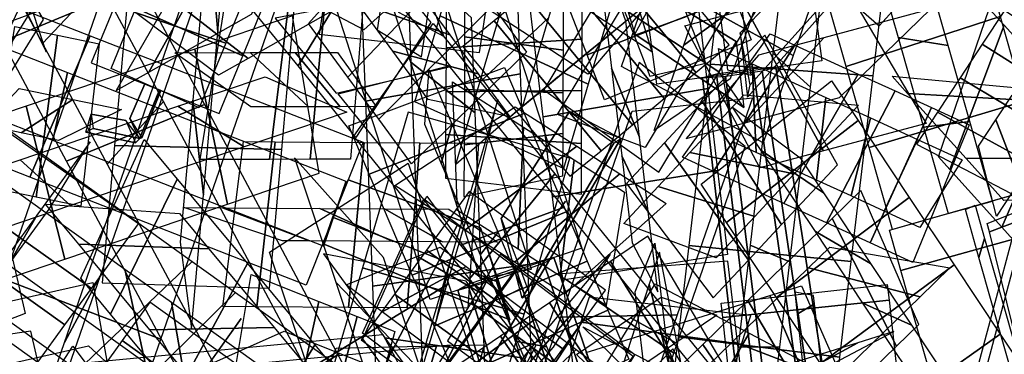
# Model space of a CAD drawing. Extents: x -1 to 1.01, y -1.07 to 0.99.
# Drawn here: x -0.25 to 0.01, y 0.35 to 0.44 of the extents above; entities that cross this region are included whole.
import ezdxf

# ---------------------------------------------------------------- set-up
doc = ezdxf.new("R2010")
doc.units = 0
for name, color, linetype in [('B1', 14, 'CONTINUOUS'), ('BG', 14, 'CONTINUOUS'), ('ND', 96, 'CONTINUOUS')]:
    doc.layers.add(name, color=color, linetype=linetype)

msp = doc.modelspace()

# ---------------------------------------------------------------- linework, layer by layer
at = {"layer": 'B1', "color": 37}
for points in [[(-0.054752, 0.423206, 1.003038), (-0.057442, 0.437084, 1.011751), (-0.039353, 0.455877, 1.012394), (-0.031534, 0.449027, 1.004635)], [(-0.218113, 0.408726, 1.82418), (-0.220728, 0.41417, 1.827402), (-0.216707, 0.423449, 1.827585), (-0.212786, 0.4219, 1.824635)], [(-0.217489, 0.408992, 1.829648), (-0.218113, 0.408726, 1.82418), (-0.212786, 0.4219, 1.824635), (-0.212411, 0.421636, 1.82976)], [(-0.218069, 0.408895, 1.829884), (-0.221828, 0.413633, 1.827459), (-0.231046, 0.415314, 1.830912), (-0.230571, 0.411509, 1.834302)], [(-0.219248, 0.407709, 1.824582), (-0.218069, 0.408895, 1.829884), (-0.230571, 0.411509, 1.834302), (-0.232485, 0.410568, 1.829649)], [(-0.121923, 0.370339, 0.638806), (-0.126897, 0.38494, 0.622287), (-0.162336, 0.397793, 0.621949), (-0.166533, 0.387829, 0.636896)]]:
    msp.add_3dface(points, dxfattribs=at)
at = {"layer": 'B1', "color": 45}
msp.add_3dface([(-0.057442, 0.437084, 1.011751), (-0.055486, 0.419931, 1.017026), (-0.030648, 0.447733, 1.017511), (-0.039353, 0.455877, 1.012394)], dxfattribs=at)
at = {"layer": 'B1', "color": 59}
for points in [[(-0.055486, 0.419931, 1.017026), (-0.054752, 0.423206, 1.003038), (-0.031534, 0.449027, 1.004635), (-0.030648, 0.447733, 1.017511)], [(-0.056488, 0.417151, 1.006871), (-0.063122, 0.426688, 1.016703), (-0.087409, 0.442699, 1.003666), (-0.085628, 0.436766, 0.992488)], [(-0.115734, 0.366202, 0.617661), (-0.12142, 0.387481, 0.626253), (-0.103136, 0.416076, 0.622121), (-0.091284, 0.407619, 0.612701)], [(-0.113827, 0.367339, 0.636465), (-0.115734, 0.366202, 0.617661), (-0.091284, 0.407619, 0.612701), (-0.089396, 0.408896, 0.629892)], [(-0.11903, 0.360373, 0.620547), (-0.121923, 0.370339, 0.638806), (-0.166533, 0.387829, 0.636896), (-0.168965, 0.380681, 0.620065)]]:
    msp.add_3dface(points, dxfattribs=at)
at = {"layer": 'B1', "color": 251}
for points in [[(-0.063122, 0.426688, 1.016703), (-0.058526, 0.434788, 1.005161), (-0.079644, 0.447799, 0.99489), (-0.087409, 0.442699, 1.003666)], [(-0.12142, 0.387481, 0.626253), (-0.113827, 0.367339, 0.636465), (-0.089396, 0.408896, 0.629892), (-0.103136, 0.416076, 0.622121)], [(-0.126897, 0.38494, 0.622287), (-0.11903, 0.360373, 0.620547), (-0.168965, 0.380681, 0.620065), (-0.162336, 0.397793, 0.621949)]]:
    msp.add_3dface(points, dxfattribs=at)
at = {"layer": 'B1', "color": 35}
msp.add_3dface([(-0.058526, 0.434788, 1.005161), (-0.056488, 0.417151, 1.006871), (-0.085628, 0.436766, 0.992488), (-0.079644, 0.447799, 0.99489)], dxfattribs=at)
at = {"layer": 'B1', "color": 252}
for points in [[(-0.220728, 0.41417, 1.827402), (-0.217489, 0.408992, 1.829648), (-0.212411, 0.421636, 1.82976), (-0.216707, 0.423449, 1.827585)], [(-0.221828, 0.413633, 1.827459), (-0.219248, 0.407709, 1.824582), (-0.232485, 0.410568, 1.829649), (-0.231046, 0.415314, 1.830912)]]:
    msp.add_3dface(points, dxfattribs=at)
at = {"layer": 'BG', "color": 47}
for points in [[(-0.051829, 0.328208, 1.024336), (-0.039995, 0.329868, 1.025951), (-0.053988, 0.427466, 1.01968), (-0.063786, 0.426072, 1.018343)], [(-0.037119, 0.329484, 1.005269), (-0.048952, 0.327823, 1.003654), (-0.061371, 0.425515, 1.001225), (-0.051573, 0.426909, 1.002561)], [(-0.039995, 0.329868, 1.025951), (-0.032641, 0.330506, 1.016417), (-0.047882, 0.427884, 1.011789), (-0.053988, 0.427466, 1.01968)], [(-0.032641, 0.330506, 1.016417), (-0.037119, 0.329484, 1.005269), (-0.051573, 0.426909, 1.002561), (-0.047882, 0.427884, 1.011789)], [(-0.048952, 0.327823, 1.003654), (-0.056307, 0.327185, 1.013187), (-0.067477, 0.425096, 1.009116), (-0.061371, 0.425515, 1.001225)]]:
    msp.add_3dface(points, dxfattribs=at)
at = {"layer": 'BG', "color": 251}
msp.add_3dface([(-0.056307, 0.327185, 1.013187), (-0.051829, 0.328208, 1.024336), (-0.063786, 0.426072, 1.018343), (-0.067477, 0.425096, 1.009116)], dxfattribs=at)
at = {"layer": 'BG', "color": 37}
for points in [[(-0.081236, 0.263456, 0.647485), (-0.069366, 0.266961, 0.636296), (-0.107286, 0.377019, 0.631536), (-0.117463, 0.374167, 0.641081)], [(-0.069366, 0.266961, 0.636296), (-0.072567, 0.26546, 0.619989), (-0.109953, 0.375536, 0.617626), (-0.107286, 0.377019, 0.631536)], [(-0.096308, 0.258451, 0.642368), (-0.081236, 0.263456, 0.647485), (-0.117463, 0.374167, 0.641081), (-0.130306, 0.369831, 0.636716)], [(-0.072567, 0.26546, 0.619989), (-0.087639, 0.260454, 0.614872), (-0.122796, 0.3712, 0.613261), (-0.109953, 0.375536, 0.617626)], [(-0.087639, 0.260454, 0.614872), (-0.09951, 0.25695, 0.626062), (-0.132973, 0.368348, 0.622806), (-0.122796, 0.3712, 0.613261)], [(-0.09951, 0.25695, 0.626062), (-0.096308, 0.258451, 0.642368), (-0.130306, 0.369831, 0.636716), (-0.132973, 0.368348, 0.622806)]]:
    msp.add_3dface(points, dxfattribs=at)
at = {"layer": 'ND', "color": 87}
for points in [[(-0.09984, 0.379533, 0.634066), (-0.140419, 0.365834, 0.620275), (-0.193852, 0.5316, 0.611403), (-0.153359, 0.545569, 0.62518)], [(-0.126979, 0.371435, 0.648564), (-0.11328, 0.373932, 0.605778), (-0.166621, 0.539414, 0.596922), (-0.18059, 0.537755, 0.639662)], [(-0.252832, 0.451884, 0.628331), (-0.24311, 0.432032, 0.58914), (-0.27031, 0.513795, 0.54102), (-0.28074, 0.535775, 0.578871)], [(-0.269044, 0.434187, 0.607445), (-0.226897, 0.449729, 0.610027), (-0.254475, 0.532626, 0.561193), (-0.296575, 0.516944, 0.558699)], [(-0.035607, 0.429631, 1.013464), (-0.079752, 0.42335, 1.007441), (-0.093126, 0.522239, 1.001641), (-0.048992, 0.528604, 1.007658)], [(-0.06082, 0.427214, 1.032718), (-0.054539, 0.425766, 0.988187), (-0.067877, 0.524387, 0.982402), (-0.074242, 0.526455, 1.026897)], [(-0.109981, 0.421836, 0.633792), (-0.07923, 0.399891, 0.609351), (-0.028409, 0.484308, 0.597521), (-0.058386, 0.507538, 0.621735)], [(-0.0829, 0.406442, 0.640268), (-0.10631, 0.415285, 0.602874), (-0.055695, 0.499362, 0.591105), (-0.0311, 0.492485, 0.628151)], [(-0.047406, 0.462759, 1.024972), (-0.020285, 0.438999, 0.998055), (0.011574, 0.473878, 0.999389), (-0.014543, 0.498736, 1.026306)], [(-0.070252, 0.45882, 0.990537), (-0.098201, 0.426023, 1.003492), (-0.156261, 0.463904, 0.974123), (-0.127725, 0.496318, 0.961489)], [(-0.087362, 0.452866, 1.016693), (-0.081091, 0.431977, 0.977336), (-0.137965, 0.469085, 0.948614), (-0.14602, 0.491138, 0.986998)], [(-0.231319, 0.436276, 0.615585), (-0.247475, 0.398503, 0.633936), (-0.267559, 0.40633, 0.631215), (-0.250341, 0.443688, 0.612983)], [(-0.158323, 0.407832, 0.617105), (-0.173566, 0.369704, 0.635501), (-0.247475, 0.398503, 0.633936), (-0.231319, 0.436276, 0.615585)], [(-0.237449, 0.426504, 0.645237), (-0.241344, 0.408275, 0.604285), (-0.259713, 0.415433, 0.601756), (-0.258187, 0.434585, 0.642443)], [(-0.162979, 0.397486, 0.64683), (-0.168911, 0.38005, 0.605777), (-0.241344, 0.408275, 0.604285), (-0.237449, 0.426504, 0.645237)], [(-0.141773, 0.329817, 0.994399), (-0.124793, 0.322132, 0.953445), (-0.12651, 0.367367, 0.944276), (-0.143574, 0.377246, 0.984721)], [(-0.192441, 0.367733, 0.933608), (-0.222528, 0.33817, 0.949272), (-0.234635, 0.346818, 0.941737), (-0.204049, 0.376025, 0.926374)], [(-0.1541, 0.323522, 0.965751), (-0.112466, 0.328427, 0.982093), (-0.114241, 0.375197, 0.972568), (-0.155843, 0.369417, 0.956429)], [(-0.209601, 0.365081, 0.960269), (-0.205369, 0.340822, 0.922611), (-0.216627, 0.348864, 0.915588), (-0.222057, 0.373979, 0.952524)], [(-0.130069, 0.323176, 0.96628), (-0.159651, 0.293252, 0.982218), (-0.222528, 0.33817, 0.949272), (-0.192441, 0.367733, 0.933608)], [(-0.146368, 0.319909, 0.993409), (-0.143352, 0.296519, 0.955089), (-0.205369, 0.340822, 0.922611), (-0.209601, 0.365081, 0.960269)]]:
    msp.add_3dface(points, dxfattribs=at)
at = {"layer": 'ND', "color": 85}
for points in [[(-0.199723, 0.46622, 0.891551), (-0.197186, 0.437366, 0.857119), (-0.193887, 0.474683, 0.822918), (-0.196153, 0.506592, 0.85456)], [(-0.188202, 0.442122, 0.935538), (-0.171333, 0.474981, 0.909842), (-0.196835, 0.46055, 0.870709), (-0.215669, 0.426579, 0.893421)], [(-0.148655, 0.46753, 0.946296), (-0.136688, 0.436131, 0.916372), (-0.148773, 0.442529, 0.904862), (-0.162128, 0.474664, 0.933385)], [(-0.04868, 0.43169, 1.312764), (-0.038652, 0.422579, 1.269857), (-0.034288, 0.459497, 1.260171), (-0.043652, 0.474222, 1.301644)], [(-0.196442, 0.472188, 0.929181), (-0.163093, 0.444914, 0.916199), (-0.189081, 0.430209, 0.876327), (-0.223423, 0.45692, 0.887802)], [(-0.127193, 0.465794, 0.922872), (-0.15815, 0.437867, 0.939795), (-0.171321, 0.444841, 0.927189), (-0.13958, 0.472352, 0.911059)], [(-0.228689, 0.372188, 1.140444), (-0.238192, 0.354355, 1.100241), (-0.206911, 0.444476, 1.048269), (-0.195864, 0.466756, 1.085767)], [(-0.065443, 0.428707, 1.285887), (-0.021888, 0.425562, 1.296734), (-0.017108, 0.465997, 1.28615), (-0.060831, 0.467723, 1.275665)], [(-0.254414, 0.371288, 1.121744), (-0.212467, 0.355254, 1.11894), (-0.180467, 0.447444, 1.06571), (-0.222307, 0.463788, 1.068325)], [(-0.224155, 0.446026, 1.840557), (-0.190502, 0.430933, 1.814785), (-0.184402, 0.445772, 1.812993), (-0.217054, 0.463301, 1.838511)], [(-0.215669, 0.426579, 0.893421), (-0.196835, 0.46055, 0.870709), (-0.204475, 0.456226, 0.856654), (-0.224378, 0.421651, 0.877463)], [(-0.223423, 0.45692, 0.887802), (-0.189081, 0.430209, 0.876327), (-0.196985, 0.425736, 0.861802), (-0.231867, 0.452142, 0.872315)], [(-0.195081, 0.434345, 1.846085), (-0.219575, 0.442614, 1.809258), (-0.21369, 0.456931, 1.807521), (-0.187765, 0.452142, 1.843984)], [(-0.058964, 0.446665, 1.738483), (-0.098395, 0.431238, 1.753706), (-0.103184, 0.443592, 1.753244), (-0.063273, 0.457781, 1.738067)], [(-0.154547, 0.43786, 1.276256), (-0.142686, 0.430699, 1.233447), (-0.140666, 0.444192, 1.23177), (-0.152251, 0.453195, 1.274306)], [(-0.085844, 0.436374, 1.724924), (-0.071515, 0.441529, 1.767264), (-0.076731, 0.454985, 1.766761), (-0.089726, 0.446388, 1.72455)], [(-0.170065, 0.436692, 1.248505), (-0.127168, 0.431867, 1.261198), (-0.124969, 0.446554, 1.259344), (-0.167948, 0.450833, 1.246732)], [(-0.158261, 0.445907, 1.24719), (-0.161688, 0.403308, 1.261265), (-0.172499, 0.403287, 1.258564), (-0.168463, 0.445887, 1.244655)], [(-0.123282, 0.440316, 1.140131), (-0.094658, 0.4056, 1.140015), (-0.086231, 0.412542, 1.141231), (-0.114847, 0.447265, 1.141348)], [(-0.054539, 0.435249, 1.737833), (-0.093731, 0.419203, 1.753036), (-0.098395, 0.431238, 1.753706), (-0.058964, 0.446665, 1.738483)], [(-0.114588, 0.43191, 1.138471), (-0.145352, 0.402052, 1.124808), (-0.154133, 0.413998, 1.118482), (-0.123719, 0.444331, 1.131878)], [(-0.052134, 0.401045, 1.746148), (-0.072221, 0.438997, 1.732703), (-0.055783, 0.443364, 1.720483), (-0.035138, 0.405561, 1.733493)], [(-0.203377, 0.432768, 0.551455), (-0.194649, 0.3913, 0.536328), (-0.170035, 0.399631, 0.52558), (-0.17717, 0.441638, 0.540041)], [(-0.104749, 0.400794, 1.130176), (-0.144471, 0.41867, 1.141454), (-0.137686, 0.441672, 1.128885), (-0.098101, 0.42333, 1.117877)], [(-0.115672, 0.417534, 1.15493), (-0.133548, 0.40193, 1.1167), (-0.127065, 0.423908, 1.104721), (-0.108722, 0.441094, 1.142041)], [(-0.131601, 0.433462, 1.137966), (-0.102973, 0.398749, 1.137851), (-0.094658, 0.4056, 1.140015), (-0.123282, 0.440316, 1.140131)], [(-0.081633, 0.425509, 1.724293), (-0.066637, 0.428943, 1.766576), (-0.071515, 0.441529, 1.767264), (-0.085844, 0.436374, 1.724924)], [(0.018535, 0.418854, 1.70463), (-0.022943, 0.406486, 1.692334), (-0.029082, 0.428074, 1.690347), (0.012103, 0.44147, 1.702547)], [(-0.24009, 0.436453, 1.830375), (-0.245771, 0.393208, 1.841427), (-0.258435, 0.395799, 1.844057), (-0.251536, 0.438795, 1.832729)], [(-0.136187, 0.421324, 1.264267), (-0.099792, 0.421664, 1.290721), (-0.099728, 0.435406, 1.289944), (-0.136132, 0.433098, 1.263601)], [(-0.131217, 0.421906, 1.295687), (-0.104762, 0.421082, 1.259301), (-0.104709, 0.432486, 1.258655), (-0.131151, 0.436018, 1.294889)], [(-0.052501, 0.431159, 1.756409), (-0.071854, 0.408883, 1.722442), (-0.055842, 0.413137, 1.710553), (-0.035079, 0.435788, 1.743423)], [(-0.008388, 0.411917, 1.7201), (0.00398, 0.413423, 1.676864), (-0.001791, 0.433716, 1.674996), (-0.015187, 0.435828, 1.717898)], [(-0.24848, 0.417503, 0.563621), (-0.238165, 0.376572, 0.548037), (-0.194649, 0.3913, 0.536328), (-0.203377, 0.432768, 0.551455)], [(-0.119044, 0.41466, 1.112111), (-0.140897, 0.419302, 1.151168), (-0.150352, 0.432166, 1.144327), (-0.1275, 0.426164, 1.106034)], [(0.001394, 0.425033, 1.712794), (0.038054, 0.403153, 1.698585), (0.043396, 0.411258, 1.699516), (0.007328, 0.434036, 1.713828)], [(-0.165138, 0.431851, 1.274892), (-0.154811, 0.417364, 1.233563), (-0.164421, 0.417346, 1.231189), (-0.176541, 0.431829, 1.272029)], [(-0.111606, 0.42071, 1.162302), (-0.106334, 0.425205, 1.117843), (-0.099408, 0.430911, 1.118843), (-0.101669, 0.428896, 1.163736)], [(-0.10448, 0.371416, 1.781296), (-0.075196, 0.351473, 1.753559), (-0.056059, 0.406687, 1.731723), (-0.084472, 0.429142, 1.758426)], [(-0.190174, 0.406611, 0.563857), (-0.207852, 0.417457, 0.523926), (-0.184544, 0.425346, 0.513726), (-0.162661, 0.415923, 0.551895)], [(-0.120669, 0.413244, 1.159966), (-0.113905, 0.418968, 1.115852), (-0.106334, 0.425205, 1.117843), (-0.111606, 0.42071, 1.162302)], [(-0.015961, 0.421556, 1.68907), (-0.034355, 0.386281, 1.71009), (-0.045722, 0.391468, 1.70837), (-0.025892, 0.426088, 1.687567)], [(-0.004603, 0.415934, 1.7109), (0.032888, 0.395316, 1.696976), (0.038054, 0.403153, 1.698585), (0.001394, 0.425033, 1.712794)], [(-0.236016, 0.419274, 1.856843), (-0.249844, 0.410386, 1.814958), (-0.259593, 0.412381, 1.816928), (-0.250378, 0.422213, 1.859858)], [(-0.13624, 0.409949, 1.264084), (-0.099858, 0.407486, 1.290443), (-0.099792, 0.421664, 1.290721), (-0.136187, 0.421324, 1.264267)], [(-0.131286, 0.407203, 1.295392), (-0.104813, 0.410233, 1.259135), (-0.104762, 0.421082, 1.259301), (-0.131217, 0.421906, 1.295687)], [(-0.006223, 0.417113, 1.689743), (-0.022636, 0.380933, 1.710867), (-0.034355, 0.386281, 1.71009), (-0.015961, 0.421556, 1.68907)], [(0.038535, 0.410974, 1.668192), (0.021765, 0.374909, 1.647152), (0.012561, 0.385128, 1.636995), (0.028583, 0.422024, 1.657159)], [(-0.074252, 0.36177, 1.783649), (-0.105423, 0.361119, 1.751206), (-0.08636, 0.41612, 1.729458), (-0.054171, 0.41971, 1.760691)], [(-0.022562, 0.414344, 1.719346), (-0.027755, 0.393493, 1.679813), (-0.037054, 0.397737, 1.678406), (-0.034561, 0.419819, 1.717531)], [(0.017331, 0.397436, 1.724648), (0.010955, 0.413814, 1.683228), (0.015299, 0.420404, 1.684554), (0.024149, 0.407781, 1.726825)], [(-0.236577, 0.390906, 0.576397), (-0.250068, 0.403169, 0.535261), (-0.207852, 0.417457, 0.523926), (-0.190174, 0.406611, 0.563857)], [(-0.077709, 0.407732, 1.842592), (-0.055184, 0.376372, 1.81949), (-0.046338, 0.385843, 1.814622), (-0.067508, 0.418654, 1.836979)], [(0.024918, 0.396407, 1.704661), (-0.016707, 0.384556, 1.692353), (-0.022943, 0.406486, 1.692334), (0.018535, 0.418854, 1.70463)], [(0.003871, 0.412507, 1.688946), (-0.011283, 0.375753, 1.710019), (-0.022636, 0.380933, 1.710867), (-0.006223, 0.417113, 1.689743)], [(-0.012212, 0.393081, 1.683217), (-0.04769, 0.366328, 1.676136), (-0.061061, 0.386397, 1.666251), (-0.025901, 0.413628, 1.673094)], [(-0.00997, 0.408598, 1.720169), (-0.018889, 0.389448, 1.680441), (-0.027755, 0.393493, 1.679813), (-0.022562, 0.414344, 1.719346)], [(-0.010261, 0.40735, 1.707621), (0.02776, 0.387535, 1.693969), (0.032888, 0.395316, 1.696976), (-0.004603, 0.415934, 1.7109)], [(0.011151, 0.38806, 1.721101), (0.006349, 0.406825, 1.680489), (0.010955, 0.413814, 1.683228), (0.017331, 0.397436, 1.724648)], [(-0.10185, 0.403174, 1.844154), (-0.105568, 0.372079, 1.811846), (-0.116827, 0.379285, 1.805505), (-0.115436, 0.411871, 1.836502)], [(-0.00182, 0.388821, 1.720147), (0.010031, 0.392143, 1.676867), (0.00398, 0.413423, 1.676864), (-0.008388, 0.411917, 1.7201)], [(-0.208093, 0.398024, 1.128357), (-0.22589, 0.361948, 1.108198), (-0.233865, 0.371534, 1.097165), (-0.216861, 0.408562, 1.116253)], [(0.001937, 0.403164, 1.719298), (-0.009349, 0.385095, 1.679666), (-0.018889, 0.389448, 1.680441), (-0.00997, 0.408598, 1.720169)], [(-0.143175, 0.407724, 1.262256), (-0.146544, 0.363601, 1.270403), (-0.162208, 0.363707, 1.263389), (-0.158056, 0.407825, 1.255581)], [(-0.089641, 0.399439, 1.815011), (-0.117777, 0.375814, 1.840988), (-0.131135, 0.384365, 1.833465), (-0.101127, 0.406791, 1.808542)], [(-0.087854, 0.396869, 1.84675), (-0.064637, 0.366251, 1.82334), (-0.055184, 0.376372, 1.81949), (-0.077709, 0.407732, 1.842592)], [(-0.088363, 0.394541, 1.85012), (-0.093279, 0.364212, 1.817248), (-0.105568, 0.372079, 1.811846), (-0.10185, 0.403174, 1.844154)], [(-0.086353, 0.380964, 1.858706), (-0.079479, 0.367875, 1.816209), (-0.082017, 0.389323, 1.809215), (-0.089107, 0.404241, 1.851069)], [(-0.053554, 0.388053, 1.849039), (-0.079339, 0.39605, 1.813043), (-0.070871, 0.405117, 1.808383), (-0.042975, 0.39938, 1.843218)], [(-0.022583, 0.375445, 1.658851), (-0.037319, 0.383963, 1.700502), (-0.051785, 0.405677, 1.689799), (-0.035176, 0.394348, 1.649545)], [(0.047162, 0.393611, 1.642965), (0.013138, 0.392272, 1.672379), (0.003037, 0.403487, 1.661172), (0.038107, 0.403665, 1.632983)], [(-0.189294, 0.375429, 1.150204), (-0.208164, 0.340643, 1.128794), (-0.22589, 0.361948, 1.108198), (-0.208093, 0.398024, 1.128357)], [(-0.077234, 0.391497, 1.820469), (-0.104407, 0.367256, 1.846899), (-0.117777, 0.375814, 1.840988), (-0.089641, 0.399439, 1.815011)], [(-0.060825, 0.377856, 1.839972), (-0.105007, 0.370982, 1.834943), (-0.10764, 0.393237, 1.827665), (-0.063484, 0.400327, 1.832618)], [(-0.063893, 0.376984, 1.853283), (-0.088598, 0.386137, 1.816808), (-0.079339, 0.39605, 1.813043), (-0.053554, 0.388053, 1.849039)], [(-0.00021, 0.375066, 1.690229), (-0.03599, 0.348765, 1.682972), (-0.04769, 0.366328, 1.676136), (-0.012212, 0.393081, 1.683217)], [(-0.199611, 0.379387, 1.104005), (-0.234372, 0.380585, 1.13255), (-0.243304, 0.391321, 1.120223), (-0.207422, 0.388776, 1.093195)], [(-0.152613, 0.390068, 1.286984), (-0.137106, 0.381257, 1.245675), (-0.150394, 0.381347, 1.239691), (-0.169869, 0.390185, 1.279279)], [(-0.098403, 0.376067, 1.779467), (-0.139337, 0.358672, 1.786275), (-0.145166, 0.372339, 1.785606), (-0.104036, 0.389276, 1.778821)], [(-0.281909, 0.375268, 1.451398), (-0.24534, 0.349102, 1.45302), (-0.238094, 0.359049, 1.450117), (-0.274704, 0.385159, 1.448513)], [(-0.121927, 0.365862, 1.760633), (-0.115812, 0.368878, 1.805109), (-0.12218, 0.383809, 1.804378), (-0.127022, 0.377807, 1.760049)], [(-0.011619, 0.358988, 1.665256), (-0.024581, 0.364843, 1.707944), (-0.037319, 0.383963, 1.700502), (-0.022583, 0.375445, 1.658851)], [(-0.182108, 0.35835, 1.12434), (-0.21535, 0.357722, 1.154658), (-0.234372, 0.380585, 1.13255), (-0.199611, 0.379387, 1.104005)], [(-0.149893, 0.367295, 1.345207), (-0.113453, 0.340903, 1.34558), (-0.104881, 0.352645, 1.33819), (-0.14134, 0.379011, 1.337832)], [(-0.092813, 0.362959, 1.779073), (-0.133458, 0.344887, 1.785847), (-0.139337, 0.358672, 1.786275), (-0.098403, 0.376067, 1.779467)], [(-0.126349, 0.36174, 1.365873), (-0.136997, 0.346458, 1.324914), (-0.129466, 0.356774, 1.318421), (-0.116755, 0.374882, 1.357601)], [(-0.108462, 0.364931, 1.194118), (-0.084824, 0.328676, 1.181816), (-0.069338, 0.339161, 1.179957), (-0.092105, 0.376006, 1.192149)], [(-0.099246, 0.360568, 1.863036), (-0.120476, 0.328279, 1.839989), (-0.131873, 0.336842, 1.837943), (-0.112029, 0.370173, 1.860742)], [(-0.117138, 0.354631, 1.760333), (-0.109133, 0.353215, 1.804588), (-0.115812, 0.368878, 1.805109), (-0.121927, 0.365862, 1.760633)], [(-0.054996, 0.356812, 1.652686), (-0.077711, 0.318393, 1.658392), (-0.103451, 0.331914, 1.644784), (-0.080208, 0.370056, 1.639351)], [(-0.158798, 0.355097, 1.351292), (-0.122367, 0.328692, 1.351673), (-0.113453, 0.340903, 1.34558), (-0.149893, 0.367295, 1.345207)], [(-0.12159, 0.356042, 1.194484), (-0.097174, 0.320313, 1.18216), (-0.084824, 0.328676, 1.181816), (-0.108462, 0.364931, 1.194118)], [(-0.067453, 0.353782, 1.859672), (-0.046559, 0.323265, 1.834044), (-0.036299, 0.333246, 1.829541), (-0.055384, 0.365521, 1.854413)], [(-0.149829, 0.357294, 1.361959), (-0.160898, 0.317849, 1.343353), (-0.170238, 0.321541, 1.341094), (-0.15992, 0.361282, 1.359499)], [(-0.13579, 0.348807, 1.372348), (-0.145374, 0.334982, 1.330616), (-0.136997, 0.346458, 1.324914), (-0.126349, 0.36174, 1.365873)], [(-0.101289, 0.352476, 1.832334), (-0.118433, 0.336371, 1.870691), (-0.131677, 0.346321, 1.868313), (-0.112226, 0.360694, 1.830371)], [(-0.086107, 0.350697, 1.864122), (-0.109241, 0.319837, 1.840947), (-0.120476, 0.328279, 1.839989), (-0.099246, 0.360568, 1.863036)], [(-0.092093, 0.342442, 1.209564), (-0.101193, 0.351165, 1.166371), (-0.086802, 0.360909, 1.16465), (-0.074642, 0.354258, 1.207457)], [(-0.072147, 0.344109, 1.676281), (-0.060559, 0.331096, 1.634796), (-0.084115, 0.343469, 1.622316), (-0.099545, 0.3585, 1.661819)], [(-0.273335, 0.272876, 1.505648), (-0.229226, 0.279766, 1.500038), (-0.247243, 0.357367, 1.451567), (-0.291443, 0.350867, 1.456923)], [(-0.220059, 0.31391, 0.57851), (-0.235743, 0.348624, 0.554562), (-0.153052, 0.356459, 0.507217), (-0.134622, 0.322005, 0.529529)], [(-0.134702, 0.347164, 1.193642), (-0.10951, 0.311961, 1.181368), (-0.097174, 0.320313, 1.18216), (-0.12159, 0.356042, 1.194484)], [(-0.081754, 0.310328, 1.772253), (-0.098664, 0.351698, 1.767046), (-0.078848, 0.35781, 1.751252), (-0.061666, 0.316523, 1.756229)], [(-0.016646, 0.336668, 1.666622), (-0.038844, 0.297977, 1.672524), (-0.077711, 0.318393, 1.658392), (-0.054996, 0.356812, 1.652686)], [(-0.225633, 0.339618, 1.161724), (-0.248764, 0.307007, 1.141083), (-0.258072, 0.319358, 1.130727), (-0.235965, 0.353327, 1.15027)], [(-0.220954, 0.345456, 0.582554), (-0.234847, 0.317079, 0.550518), (-0.15262, 0.324869, 0.503449), (-0.135054, 0.353594, 0.533297)], [(-0.125937, 0.353724, 1.599163), (-0.135636, 0.317239, 1.623644), (-0.149473, 0.31692, 1.617673), (-0.138716, 0.353429, 1.593674)], [(-0.088387, 0.319044, 1.660873), (-0.105245, 0.284359, 1.637694), (-0.129545, 0.317677, 1.604068), (-0.113426, 0.353376, 1.62621)], [(-0.079544, 0.342019, 1.862743), (-0.057494, 0.312628, 1.836772), (-0.046559, 0.323265, 1.834044), (-0.067453, 0.353782, 1.859672)], [(-0.044685, 0.332099, 1.864552), (-0.069326, 0.344947, 1.829164), (-0.059411, 0.354593, 1.824805), (-0.032273, 0.344174, 1.85915)], [(-0.090685, 0.34451, 1.83325), (-0.104663, 0.326024, 1.871818), (-0.118433, 0.336371, 1.870691), (-0.101289, 0.352476, 1.832334)]]:
    msp.add_3dface(points, dxfattribs=at)
at = {"layer": 'ND', "color": 67}
for points in [[(-0.244062, 0.434279, 1.85341), (-0.228731, 0.450581, 1.814374), (-0.248436, 0.48746, 1.82194), (-0.263855, 0.471322, 1.861009)], [(-0.217995, 0.450096, 1.84432), (-0.254798, 0.434764, 1.823463), (-0.274524, 0.471682, 1.831037), (-0.237767, 0.487101, 1.851912)], [(-0.203893, 0.419064, 0.927058), (-0.201037, 0.393822, 0.88992), (-0.197186, 0.437366, 0.857119), (-0.199723, 0.46622, 0.891551)], [(-0.224857, 0.407006, 0.906384), (-0.180073, 0.405879, 0.910594), (-0.176045, 0.451434, 0.876287), (-0.220865, 0.452152, 0.872383)], [(-0.231113, 0.429101, 1.840223), (-0.196823, 0.415556, 1.81443), (-0.190502, 0.430933, 1.814785), (-0.224155, 0.446026, 1.840557)], [(-0.202176, 0.417087, 1.845755), (-0.22576, 0.427569, 1.808898), (-0.219575, 0.442614, 1.809258), (-0.195081, 0.434345, 1.846085)], [(-0.228923, 0.434167, 1.826225), (-0.233812, 0.39076, 1.837017), (-0.245771, 0.393208, 1.841427), (-0.24009, 0.436453, 1.830375)], [(-0.054752, 0.380323, 1.318438), (-0.044166, 0.375939, 1.274927), (-0.038652, 0.422579, 1.269857), (-0.04868, 0.43169, 1.312764)], [(-0.071166, 0.380301, 1.291182), (-0.027752, 0.375961, 1.302182), (-0.021888, 0.425562, 1.296734), (-0.065443, 0.428707, 1.285887)], [(-0.222952, 0.4166, 1.852071), (-0.239783, 0.408327, 1.811171), (-0.249844, 0.410386, 1.814958), (-0.236016, 0.419274, 1.856843)], [(-0.135019, 0.376174, 1.176151), (-0.138754, 0.360054, 1.134309), (-0.126918, 0.400179, 1.115578), (-0.122302, 0.419285, 1.156052)], [(-0.158511, 0.374306, 1.154775), (-0.115263, 0.361923, 1.155685), (-0.102976, 0.403573, 1.136255), (-0.146244, 0.415891, 1.135375)], [(-0.127435, 0.407617, 1.267106), (-0.130302, 0.363491, 1.275425), (-0.146544, 0.363601, 1.270403), (-0.143175, 0.407724, 1.262256)], [(-0.135349, 0.389951, 1.292356), (-0.122388, 0.381157, 1.250175), (-0.137106, 0.381257, 1.245675), (-0.152613, 0.390068, 1.286984)], [(-0.073554, 0.324117, 1.873123), (-0.079309, 0.315133, 1.829411), (-0.085556, 0.367924, 1.816081), (-0.080275, 0.380915, 1.858835)], [(-0.17121, 0.353692, 1.168019), (-0.191393, 0.320485, 1.145336), (-0.208164, 0.340643, 1.128794), (-0.189294, 0.375429, 1.150204)], [(-0.098592, 0.317634, 1.854594), (-0.05427, 0.321615, 1.84794), (-0.060719, 0.376105, 1.834204), (-0.105113, 0.372734, 1.840712)], [(0.012101, 0.356587, 1.695597), (-0.024085, 0.330896, 1.688172), (-0.03599, 0.348765, 1.682972), (-0.00021, 0.375066, 1.690229)], [(-0.000706, 0.342607, 1.670046), (-0.011279, 0.344876, 1.713723), (-0.024581, 0.364843, 1.707944), (-0.011619, 0.358988, 1.665256)], [(-0.087256, 0.349929, 1.776603), (-0.127711, 0.33141, 1.783311), (-0.133458, 0.344887, 1.785847), (-0.092813, 0.362959, 1.779073)], [(-0.165611, 0.338521, 1.140618), (-0.196992, 0.335656, 1.172737), (-0.21535, 0.357722, 1.154658), (-0.182108, 0.35835, 1.12434)], [(-0.112108, 0.342836, 1.758047), (-0.102859, 0.338503, 1.801867), (-0.109133, 0.353215, 1.804588), (-0.117138, 0.354631, 1.760333)]]:
    msp.add_3dface(points, dxfattribs=at)
at = {"layer": 'ND', "color": 75}
for points in [[(-0.156395, 0.459859, 1.258276), (-0.175727, 0.428248, 1.23275), (-0.19024, 0.446125, 1.220335), (-0.172281, 0.479426, 1.244687)], [(-0.04322, 0.431035, 1.72567), (-0.080972, 0.451935, 1.738421), (-0.073028, 0.474855, 1.722922), (-0.035631, 0.452932, 1.710863)], [(-0.132646, 0.456476, 1.12382), (-0.162383, 0.425222, 1.111036), (-0.172966, 0.439618, 1.099381), (-0.143978, 0.471892, 1.111327)], [(-0.051646, 0.449138, 1.75044), (-0.072546, 0.433832, 1.713651), (-0.065291, 0.454764, 1.699496), (-0.043368, 0.473023, 1.734288)], [(-0.097893, 0.461233, 1.140909), (-0.069292, 0.426497, 1.140793), (-0.060341, 0.433871, 1.13903), (-0.088933, 0.468613, 1.139144)], [(-0.098101, 0.42333, 1.117877), (-0.137686, 0.441672, 1.128885), (-0.131169, 0.463764, 1.11413), (-0.091849, 0.444524, 1.10372)], [(-0.108722, 0.441094, 1.142041), (-0.127065, 0.423908, 1.104721), (-0.121129, 0.444031, 1.091281), (-0.101889, 0.464257, 1.12657)], [(0.012103, 0.44147, 1.702547), (-0.029082, 0.428074, 1.690347), (-0.03515, 0.449412, 1.68641), (0.005746, 0.463825, 1.698423)], [(-0.135121, 0.436531, 1.099155), (-0.159908, 0.445166, 1.135701), (-0.171937, 0.46153, 1.122427), (-0.145007, 0.44998, 1.088281)], [(-0.136132, 0.433098, 1.263601), (-0.099728, 0.435406, 1.289944), (-0.099606, 0.461488, 1.28648), (-0.136024, 0.456308, 1.260567)], [(-0.131151, 0.436018, 1.294889), (-0.104709, 0.432486, 1.258655), (-0.104603, 0.455157, 1.255702), (-0.131027, 0.462639, 1.291344)], [(-0.106362, 0.454255, 1.141608), (-0.077754, 0.419526, 1.141491), (-0.069292, 0.426497, 1.140793), (-0.097893, 0.461233, 1.140909)], [(-0.09188, 0.427667, 1.841056), (-0.084368, 0.409186, 1.800725), (-0.088038, 0.4402, 1.784158), (-0.096072, 0.463092, 1.822053)], [(-0.140185, 0.439891, 1.269384), (-0.160226, 0.409154, 1.243343), (-0.175727, 0.428248, 1.23275), (-0.156395, 0.459859, 1.258276)], [(-0.015187, 0.435828, 1.717898), (-0.001791, 0.433716, 1.674996), (-0.007496, 0.453775, 1.671295), (-0.021909, 0.459462, 1.713538)], [(-0.123719, 0.444331, 1.131878), (-0.154133, 0.413998, 1.118482), (-0.162383, 0.425222, 1.111036), (-0.132646, 0.456476, 1.12382)], [(-0.114847, 0.447265, 1.141348), (-0.086231, 0.412542, 1.141231), (-0.077754, 0.419526, 1.141491), (-0.106362, 0.454255, 1.141608)], [(-0.066071, 0.422182, 1.823277), (-0.110177, 0.41467, 1.818504), (-0.114077, 0.447629, 1.800863), (-0.070033, 0.455663, 1.805348)], [(-0.051298, 0.407731, 1.738544), (-0.089233, 0.428099, 1.751605), (-0.080972, 0.451935, 1.738421), (-0.04322, 0.431035, 1.72567)], [(-0.060081, 0.4248, 1.763916), (-0.080449, 0.41103, 1.726232), (-0.072546, 0.433832, 1.713651), (-0.051646, 0.449138, 1.75044)], [(-0.035138, 0.405561, 1.733493), (-0.055783, 0.443364, 1.720483), (-0.029742, 0.450284, 1.697312), (-0.007681, 0.412857, 1.70902)], [(-0.178102, 0.445869, 1.241337), (-0.183336, 0.403266, 1.254834), (-0.201948, 0.403231, 1.246534), (-0.195109, 0.445837, 1.233784)], [(-0.168463, 0.445887, 1.244655), (-0.172499, 0.403287, 1.258564), (-0.183336, 0.403266, 1.254834), (-0.178102, 0.445869, 1.241337)], [(-0.165574, 0.420956, 1.272401), (-0.134837, 0.428089, 1.240325), (-0.150256, 0.447082, 1.229792), (-0.181867, 0.441025, 1.261234)], [(-0.091674, 0.437131, 1.164042), (-0.092442, 0.43665, 1.119056), (-0.085488, 0.442379, 1.118483), (-0.081697, 0.445351, 1.163219)], [(-0.1275, 0.426164, 1.106034), (-0.150352, 0.432166, 1.144327), (-0.159908, 0.445166, 1.135701), (-0.135121, 0.436531, 1.099155)], [(-0.035079, 0.435788, 1.743423), (-0.055842, 0.413137, 1.710553), (-0.030882, 0.419769, 1.688375), (-0.006541, 0.443371, 1.717957)], [(0.013178, 0.439128, 1.635887), (-0.001348, 0.400572, 1.617804), (-0.004388, 0.403948, 1.612375), (0.009218, 0.443525, 1.6289)], [(0.007328, 0.434036, 1.713828), (0.043396, 0.411258, 1.699516), (0.048761, 0.419398, 1.699713), (0.013288, 0.443078, 1.714047)], [(0.028583, 0.422024, 1.657159), (0.012561, 0.385128, 1.636995), (-0.001348, 0.400572, 1.617804), (0.013178, 0.439128, 1.635887)], [(-0.101669, 0.428896, 1.163736), (-0.099408, 0.430911, 1.118843), (-0.092442, 0.43665, 1.119056), (-0.091674, 0.437131, 1.164042)], [(-0.0428, 0.433803, 1.683576), (-0.064536, 0.400052, 1.703899), (-0.07286, 0.403851, 1.700677), (-0.049449, 0.436837, 1.680969)], [(-0.067508, 0.418654, 1.836979), (-0.046338, 0.385843, 1.814622), (-0.031431, 0.401805, 1.80419), (-0.050839, 0.436502, 1.825261)], [(-0.025892, 0.426088, 1.687567), (-0.045722, 0.391468, 1.70837), (-0.064536, 0.400052, 1.703899), (-0.0428, 0.433803, 1.683576)], [(-0.054214, 0.428787, 1.712848), (-0.053122, 0.405069, 1.674627), (-0.059034, 0.407766, 1.672291), (-0.063276, 0.432922, 1.709355)], [(-0.188536, 0.431806, 1.267901), (-0.172903, 0.417329, 1.22827), (-0.188355, 0.4173, 1.221442), (-0.208702, 0.431767, 1.258876)], [(-0.176541, 0.431829, 1.272029), (-0.164421, 0.417346, 1.231189), (-0.172903, 0.417329, 1.22827), (-0.188536, 0.431806, 1.267901)], [(-0.115244, 0.415558, 1.775439), (-0.156663, 0.399298, 1.782123), (-0.162172, 0.412219, 1.778338), (-0.120473, 0.427821, 1.771833)], [(-0.137429, 0.402212, 1.756946), (-0.134477, 0.412644, 1.800616), (-0.140762, 0.427383, 1.796337), (-0.141883, 0.412656, 1.753834)], [(-0.089107, 0.404241, 1.851069), (-0.082017, 0.389323, 1.809215), (-0.084368, 0.409186, 1.800725), (-0.09188, 0.427667, 1.841056)], [(-0.034561, 0.419819, 1.717531), (-0.037054, 0.397737, 1.678406), (-0.053122, 0.405069, 1.674627), (-0.054214, 0.428787, 1.712848)], [(-0.025901, 0.413628, 1.673094), (-0.061061, 0.386397, 1.666251), (-0.067894, 0.396653, 1.659861), (-0.032989, 0.424267, 1.666472)], [(0.024495, 0.418778, 1.614205), (-0.012665, 0.420922, 1.639486), (-0.016808, 0.425522, 1.632189), (0.021638, 0.421951, 1.609087)], [(-0.115436, 0.411871, 1.836502), (-0.116827, 0.379285, 1.805505), (-0.133025, 0.389653, 1.794255), (-0.134374, 0.423993, 1.823299)], [(-0.063484, 0.400327, 1.832618), (-0.10764, 0.393237, 1.827665), (-0.110177, 0.41467, 1.818504), (-0.066071, 0.422182, 1.823277)], [(-0.042975, 0.39938, 1.843218), (-0.070871, 0.405117, 1.808383), (-0.056456, 0.420552, 1.79831), (-0.025815, 0.417754, 1.831141)], [(0.038107, 0.403665, 1.632983), (0.003037, 0.403487, 1.661172), (-0.012665, 0.420922, 1.639486), (0.024495, 0.418778, 1.614205)], [(-0.101127, 0.406791, 1.808542), (-0.131135, 0.384365, 1.833465), (-0.149805, 0.396315, 1.820453), (-0.117594, 0.417331, 1.797101)], [(-0.035176, 0.394348, 1.649545), (-0.051785, 0.405677, 1.689799), (-0.059496, 0.417251, 1.68261), (-0.041387, 0.40367, 1.643723)], [(-0.104036, 0.389276, 1.778821), (-0.145166, 0.372339, 1.785606), (-0.156663, 0.399298, 1.782123), (-0.115244, 0.415558, 1.775439)], [(-0.267695, 0.39478, 1.444583), (-0.231003, 0.368783, 1.446141), (-0.218423, 0.386052, 1.436951), (-0.255225, 0.411897, 1.435477)], [(-0.127022, 0.377807, 1.760049), (-0.12218, 0.383809, 1.804378), (-0.134477, 0.412644, 1.800616), (-0.137429, 0.402212, 1.756946)], [(-0.245328, 0.388716, 1.466383), (-0.25337, 0.374846, 1.424341), (-0.242337, 0.389991, 1.416338), (-0.231311, 0.407958, 1.45609)], [(-0.181863, 0.407986, 1.24272), (-0.18676, 0.363873, 1.250114), (-0.195858, 0.363935, 1.243665), (-0.190352, 0.408044, 1.236687)], [(-0.158056, 0.407825, 1.255581), (-0.162208, 0.363707, 1.263389), (-0.18676, 0.363873, 1.250114), (-0.181863, 0.407986, 1.24272)], [(-0.165627, 0.370424, 1.347559), (-0.1428, 0.346709, 1.316882), (-0.152893, 0.37709, 1.283087), (-0.176688, 0.403718, 1.31046)], [(-0.135508, 0.36998, 1.337316), (-0.172919, 0.347153, 1.327125), (-0.183336, 0.378506, 1.292226), (-0.146246, 0.402301, 1.30132)], [(0.050384, 0.399431, 1.554257), (0.00925, 0.383888, 1.544716), (0.008684, 0.386167, 1.543195), (0.049642, 0.402417, 1.552305)], [(0.061511, 0.354645, 1.575037), (0.020101, 0.340217, 1.564958), (0.00925, 0.383888, 1.544716), (0.050384, 0.399431, 1.554257)], [(-0.274704, 0.385159, 1.448513), (-0.238094, 0.359049, 1.450117), (-0.231003, 0.368783, 1.446141), (-0.267695, 0.39478, 1.444583)], [(-0.132991, 0.385923, 1.854914), (-0.151008, 0.351219, 1.832653), (-0.15851, 0.356855, 1.829258), (-0.142087, 0.392757, 1.850843)], [(-0.125079, 0.3713, 1.604261), (-0.143291, 0.334577, 1.585705), (-0.158394, 0.355284, 1.557171), (-0.14124, 0.393459, 1.573695)], [(-0.14134, 0.379011, 1.337832), (-0.104881, 0.352645, 1.33819), (-0.093438, 0.36832, 1.326087), (-0.129919, 0.394657, 1.325753)], [(-0.032795, 0.387496, 1.841859), (-0.015654, 0.353329, 1.818124), (-0.009642, 0.359177, 1.81321), (-0.025136, 0.394947, 1.835683)], [(-0.195938, 0.390362, 1.26516), (-0.172685, 0.381498, 1.227673), (-0.179933, 0.381547, 1.222487), (-0.206277, 0.390432, 1.257865)], [(-0.169869, 0.390185, 1.279279), (-0.150394, 0.381347, 1.239691), (-0.172685, 0.381498, 1.227673), (-0.195938, 0.390362, 1.26516)], [(-0.116755, 0.374882, 1.357601), (-0.129466, 0.356774, 1.318421), (-0.119207, 0.370828, 1.307595), (-0.10415, 0.392149, 1.344246)], [(-0.253475, 0.377533, 1.470951), (-0.259323, 0.366674, 1.427679), (-0.25337, 0.374846, 1.424341), (-0.245328, 0.388716, 1.466383)], [(-0.055384, 0.365521, 1.854413), (-0.036299, 0.333246, 1.829541), (-0.015654, 0.353329, 1.818124), (-0.032795, 0.387496, 1.841859)], [(-0.112029, 0.370173, 1.860742), (-0.131873, 0.336842, 1.837943), (-0.151008, 0.351219, 1.832653), (-0.132991, 0.385923, 1.854914)], [(-0.092105, 0.376006, 1.192149), (-0.069338, 0.339161, 1.179957), (-0.060152, 0.345381, 1.177763), (-0.082147, 0.382749, 1.18978)], [(-0.248696, 0.362086, 1.458285), (-0.28999, 0.346147, 1.450205), (-0.29447, 0.365443, 1.435043), (-0.253254, 0.38172, 1.442846)], [(-0.130753, 0.374615, 1.82526), (-0.153246, 0.362527, 1.862307), (-0.16287, 0.369759, 1.858011), (-0.137726, 0.379854, 1.822089)], [(-0.009313, 0.366509, 1.846379), (-0.039136, 0.374316, 1.813604), (-0.033438, 0.379859, 1.80893), (-0.00134, 0.374265, 1.839963)], [(-0.152546, 0.355616, 1.607705), (-0.115823, 0.35026, 1.582262), (-0.13073, 0.370699, 1.554105), (-0.168904, 0.378045, 1.576761)], [(-0.129428, 0.365045, 1.598902), (-0.093287, 0.338498, 1.595207), (-0.085587, 0.351052, 1.578971), (-0.12154, 0.377906, 1.582262)], [(-0.100815, 0.363936, 1.612772), (-0.1219, 0.339607, 1.581338), (-0.114907, 0.351009, 1.566615), (-0.092221, 0.377949, 1.594618)], [(-0.081805, 0.369898, 1.641188), (-0.075332, 0.343701, 1.605183), (-0.073446, 0.349532, 1.600704), (-0.079025, 0.378489, 1.634688)], [(-0.112226, 0.360694, 1.830371), (-0.131677, 0.346321, 1.868313), (-0.153246, 0.362527, 1.862307), (-0.130753, 0.374615, 1.82526)], [(-0.032273, 0.344174, 1.85915), (-0.059411, 0.354593, 1.824805), (-0.039136, 0.374316, 1.813604), (-0.009313, 0.366509, 1.846379)], [(-0.170145, 0.365323, 1.355984), (-0.178989, 0.324999, 1.338086), (-0.195096, 0.331364, 1.330855), (-0.188278, 0.372489, 1.347791)], [(-0.127337, 0.345385, 1.360317), (-0.164891, 0.322988, 1.349704), (-0.172919, 0.347153, 1.327125), (-0.135508, 0.36998, 1.337316)], [(-0.157312, 0.345396, 1.370982), (-0.134915, 0.322977, 1.339039), (-0.1428, 0.346709, 1.316882), (-0.165627, 0.370424, 1.347559)], [(-0.112136, 0.353554, 1.624821), (-0.130835, 0.317499, 1.605457), (-0.143291, 0.334577, 1.585705), (-0.125079, 0.3713, 1.604261)], [(-0.088878, 0.348036, 1.653988), (-0.081298, 0.32526, 1.615931), (-0.075332, 0.343701, 1.605183), (-0.081805, 0.369898, 1.641188)], [(-0.017604, 0.365615, 2.237315), (-0.062091, 0.360981, 2.232416), (-0.062513, 0.36483, 2.232325), (-0.01807, 0.369857, 2.237228)], [(-0.03176, 0.325747, 1.726325), (-0.049461, 0.366873, 1.721868), (-0.040999, 0.369483, 1.711127), (-0.022978, 0.328455, 1.715192)], [(-0.100052, 0.359735, 1.617188), (-0.057085, 0.353865, 1.629184), (-0.054603, 0.361535, 1.623357), (-0.097868, 0.366486, 1.612035)], [(-0.074642, 0.354258, 1.207457), (-0.086802, 0.360909, 1.16465), (-0.078585, 0.366473, 1.162675), (-0.063714, 0.361657, 1.204868)], [(-0.061666, 0.316523, 1.756229), (-0.078848, 0.35781, 1.751252), (-0.049461, 0.366873, 1.721868), (-0.03176, 0.325747, 1.726325)], [(-0.042165, 0.361926, 2.257201), (-0.037531, 0.36467, 2.21253), (-0.037778, 0.366924, 2.212424), (-0.042805, 0.367762, 2.257129)], [(-0.222791, 0.3549, 1.484506), (-0.186234, 0.328667, 1.48458), (-0.178862, 0.338925, 1.478249), (-0.215422, 0.365153, 1.478177)], [(-0.15992, 0.361282, 1.359499), (-0.170238, 0.321541, 1.341094), (-0.178989, 0.324999, 1.338086), (-0.170145, 0.365323, 1.355984)], [(-0.13573, 0.35477, 1.610067), (-0.099503, 0.328364, 1.606212), (-0.093287, 0.338498, 1.595207), (-0.129428, 0.365045, 1.598902)], [(-0.107441, 0.353134, 1.624534), (-0.127792, 0.33, 1.591745), (-0.1219, 0.339607, 1.581338), (-0.100815, 0.363936, 1.612772)], [(-0.014098, 0.333643, 2.2334), (-0.058646, 0.329567, 2.228561), (-0.062091, 0.360981, 2.232416), (-0.017604, 0.365615, 2.237315)], [(-0.03841, 0.327689, 2.253041), (-0.034334, 0.335521, 2.20892), (-0.037531, 0.36467, 2.21253), (-0.042165, 0.361926, 2.257201)], [(-0.199189, 0.349261, 1.505083), (-0.209836, 0.334306, 1.464003), (-0.203357, 0.343321, 1.458427), (-0.190926, 0.360758, 1.497999)], [(-0.106387, 0.340153, 1.62862), (-0.063789, 0.333143, 1.6413), (-0.057085, 0.353865, 1.629184), (-0.100052, 0.359735, 1.617188)], [(-0.164509, 0.351441, 1.327916), (-0.184625, 0.33888, 1.366154), (-0.20391, 0.346502, 1.357415), (-0.179464, 0.357351, 1.321231)], [(-0.025997, 0.354242, 1.739252), (-0.055224, 0.338378, 1.708942), (-0.047693, 0.340701, 1.699334), (-0.016284, 0.357237, 1.726985)], [(-0.23362, 0.339831, 1.491829), (-0.197067, 0.313594, 1.491906), (-0.186234, 0.328667, 1.48458), (-0.222791, 0.3549, 1.484506)], [(-0.15045, 0.353159, 1.587357), (-0.163255, 0.316602, 1.610253), (-0.180558, 0.316203, 1.598877), (-0.165496, 0.352812, 1.577487)], [(-0.138716, 0.353429, 1.593674), (-0.149473, 0.31692, 1.617673), (-0.163255, 0.316602, 1.610253), (-0.15045, 0.353159, 1.587357)], [(-0.139513, 0.337746, 1.628415), (-0.103459, 0.333307, 1.601864), (-0.115823, 0.35026, 1.582262), (-0.152546, 0.355616, 1.607705)], [(-0.057408, 0.344554, 1.770666), (-0.083106, 0.329778, 1.736816), (-0.055224, 0.338378, 1.708942), (-0.025997, 0.354242, 1.739252)], [(-0.156596, 0.348314, 1.330636), (-0.173563, 0.334509, 1.369957), (-0.184625, 0.33888, 1.366154), (-0.164509, 0.351441, 1.327916)], [(-0.081894, 0.346038, 1.354021), (-0.058867, 0.309018, 1.342891), (-0.053089, 0.314998, 1.333753), (-0.075483, 0.352673, 1.343937)]]:
    msp.add_3dface(points, dxfattribs=at)
at = {"layer": 'ND', "color": 77}
for points in [[(-0.289795, 0.434305, 0.531195), (-0.268895, 0.400325, 0.510383), (-0.243817, 0.440655, 0.467681), (-0.264196, 0.475474, 0.487603)], [(-0.261583, 0.419938, 0.534345), (-0.297107, 0.414692, 0.507233), (-0.272109, 0.454895, 0.464665), (-0.235904, 0.461234, 0.490618)], [(-0.145548, 0.42925, 0.96816), (-0.128345, 0.415693, 0.928855), (-0.12931, 0.441114, 0.918536), (-0.1466, 0.456967, 0.956933)], [(-0.157719, 0.418848, 0.940665), (-0.116174, 0.426095, 0.956349), (-0.1172, 0.453123, 0.945395), (-0.158711, 0.444959, 0.930074)], [(-0.22682, 0.402009, 1.846621), (-0.211699, 0.418705, 1.807669), (-0.228731, 0.450581, 1.814374), (-0.244062, 0.434279, 1.85341)], [(-0.200802, 0.417917, 1.837551), (-0.237717, 0.402796, 1.816739), (-0.254798, 0.434764, 1.823463), (-0.217995, 0.450096, 1.84432)], [(-0.107016, 0.399455, 1.287336), (-0.129853, 0.371322, 1.260661), (-0.1608, 0.409441, 1.243462), (-0.139611, 0.439605, 1.269264)], [(-0.104679, 0.390415, 1.256921), (-0.132191, 0.380363, 1.291076), (-0.165017, 0.420797, 1.272882), (-0.135394, 0.428249, 1.239844)], [(-0.143574, 0.377246, 0.984721), (-0.12651, 0.367367, 0.944276), (-0.128345, 0.415693, 0.928855), (-0.145548, 0.42925, 0.96816)], [(-0.155843, 0.369417, 0.956429), (-0.114241, 0.375197, 0.972568), (-0.116174, 0.426095, 0.956349), (-0.157719, 0.418848, 0.940665)], [(-0.204049, 0.376025, 0.926374), (-0.234635, 0.346818, 0.941737), (-0.298377, 0.392354, 0.900757), (-0.267282, 0.421197, 0.885733)], [(-0.222057, 0.373979, 0.952524), (-0.216627, 0.348864, 0.915588), (-0.279502, 0.39378, 0.875184), (-0.286157, 0.419771, 0.911306)], [(-0.207242, 0.381193, 0.949746), (-0.204208, 0.357952, 0.911337), (-0.201037, 0.393822, 0.88992), (-0.203893, 0.419064, 0.927058)], [(-0.273335, 0.40909, 0.568221), (-0.261564, 0.368653, 0.552384), (-0.238165, 0.376572, 0.548037), (-0.24848, 0.417503, 0.563621)], [(-0.129682, 0.284813, 1.806662), (-0.16671, 0.269902, 1.785898), (-0.237717, 0.402796, 1.816739), (-0.200802, 0.417917, 1.837551)], [(-0.155652, 0.268814, 1.81571), (-0.14074, 0.285902, 1.776849), (-0.211699, 0.418705, 1.807669), (-0.22682, 0.402009, 1.846621)], [(-0.136295, 0.398227, 1.262215), (-0.099921, 0.39396, 1.288355), (-0.099858, 0.407486, 1.290443), (-0.13624, 0.409949, 1.264084)], [(-0.131351, 0.393337, 1.293262), (-0.104866, 0.39885, 1.257308), (-0.104813, 0.410233, 1.259135), (-0.131286, 0.407203, 1.295392)], [(-0.228107, 0.370249, 0.928365), (-0.183343, 0.368895, 0.932719), (-0.180073, 0.405879, 0.910594), (-0.224857, 0.407006, 0.906384)], [(-0.262626, 0.382089, 0.581205), (-0.272273, 0.395653, 0.539401), (-0.250068, 0.403169, 0.535261), (-0.236577, 0.390906, 0.576397)], [(-0.045684, 0.323908, 1.3079), (-0.069748, 0.297286, 1.280757), (-0.129853, 0.371322, 1.260661), (-0.107016, 0.399455, 1.287336)], [(0.006347, 0.348618, 1.699337), (0.036219, 0.328597, 1.672292), (0.049341, 0.377666, 1.649569), (0.019778, 0.39884, 1.676069)], [(0.028833, 0.385618, 1.699704), (-0.014438, 0.373602, 1.696915), (-0.017495, 0.384351, 1.697106), (0.025706, 0.396613, 1.699908)], [(-0.044745, 0.31659, 1.27695), (-0.070687, 0.304604, 1.311706), (-0.132191, 0.380363, 1.291076), (-0.104679, 0.390415, 1.256921)], [(0.007935, 0.382138, 1.675967), (0.00646, 0.377081, 1.720652), (0.002808, 0.389922, 1.72096), (0.005403, 0.391042, 1.676054)], [(0.037237, 0.341296, 1.701447), (0.005328, 0.33592, 1.670182), (0.018427, 0.384898, 1.647502), (0.050692, 0.391608, 1.678136)], [(0.055781, 0.290858, 1.681626), (0.012422, 0.279149, 1.678888), (-0.014438, 0.373602, 1.696915), (0.028833, 0.385618, 1.699704)], [(0.034141, 0.289989, 1.658319), (0.034062, 0.280019, 1.702195), (0.00646, 0.377081, 1.720652), (0.007935, 0.382138, 1.675967)], [(-0.074055, 0.355857, 1.292036), (-0.030772, 0.350419, 1.303059), (-0.027752, 0.375961, 1.302182), (-0.071166, 0.380301, 1.291182)], [(-0.057963, 0.35316, 1.31935), (-0.046864, 0.353116, 1.275745), (-0.044166, 0.375939, 1.274927), (-0.054752, 0.380323, 1.318438)], [(-0.176923, 0.311887, 1.177157), (-0.133692, 0.299447, 1.178088), (-0.115263, 0.361923, 1.155685), (-0.158511, 0.374306, 1.154775)], [(-0.153829, 0.312408, 1.199036), (-0.156786, 0.298926, 1.15621), (-0.138754, 0.360054, 1.134309), (-0.135019, 0.376174, 1.176151)], [(-0.244842, 0.32565, 1.162568), (-0.253123, 0.31134, 1.12072), (-0.238192, 0.354355, 1.100241), (-0.228689, 0.372188, 1.140444)], [(-0.269999, 0.326389, 1.143103), (-0.227966, 0.310601, 1.140185), (-0.212467, 0.355254, 1.11894), (-0.254414, 0.371288, 1.121744)], [(-0.230637, 0.370362, 0.933225), (-0.222989, 0.327385, 0.944139), (-0.253333, 0.32055, 0.938479), (-0.260408, 0.363656, 0.927688)], [(-0.116706, 0.33614, 1.792233), (-0.086314, 0.319395, 1.763589), (-0.075196, 0.351473, 1.753559), (-0.10448, 0.371416, 1.781296)], [(-0.086573, 0.326223, 1.794662), (-0.116448, 0.329312, 1.761159), (-0.105423, 0.361119, 1.751206), (-0.074252, 0.36177, 1.783649)], [(-0.076958, 0.3313, 1.289741), (-0.033756, 0.325172, 1.300722), (-0.030772, 0.350419, 1.303059), (-0.074055, 0.355857, 1.292036)], [(0.024605, 0.337818, 1.698183), (-0.011836, 0.31251, 1.690691), (-0.024085, 0.330896, 1.688172), (0.012101, 0.356587, 1.695597)], [(-0.231835, 0.353428, 0.960134), (-0.221792, 0.344319, 0.91723), (-0.250722, 0.337802, 0.911874), (-0.263018, 0.346404, 0.954293)], [(-0.152281, 0.330941, 1.182441), (-0.173272, 0.298704, 1.159102), (-0.191393, 0.320485, 1.145336), (-0.17121, 0.353692, 1.168019)], [(-0.061069, 0.326891, 1.31695), (-0.049646, 0.329581, 1.273512), (-0.046864, 0.353116, 1.275745), (-0.057963, 0.35316, 1.31935)]]:
    msp.add_3dface(points, dxfattribs=at)

doc.saveas('drawing.dxf')
